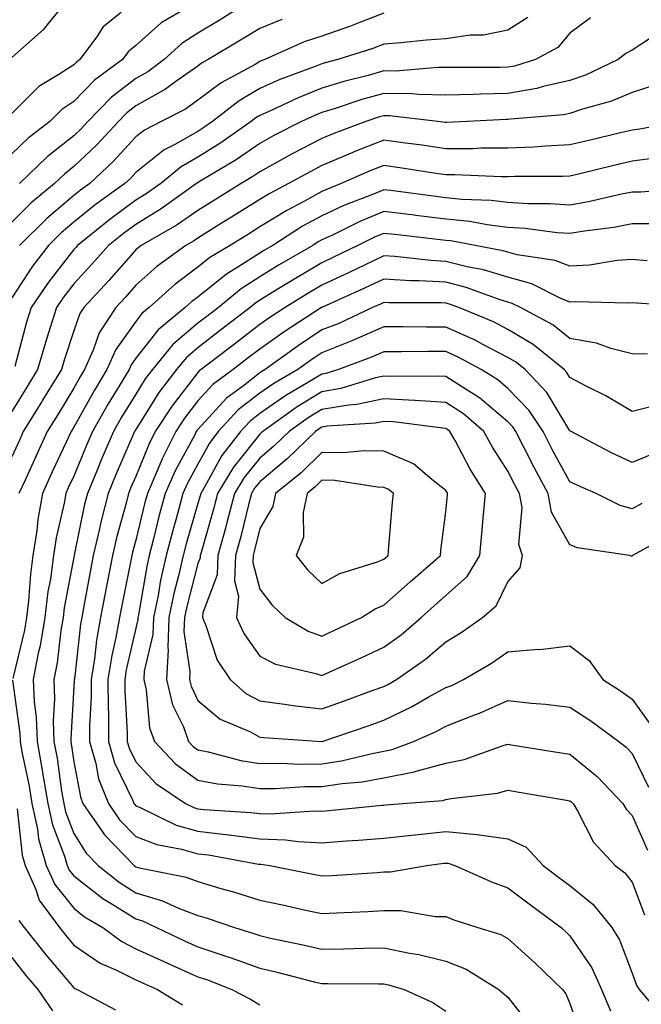
# Model space of a CAD drawing. Units: inches. Extents: x 1034483 to 1037123, y 7223978 to 7226618.
# Drawn here: x 1036119 to 1036220, y 7224310 to 7224468 of the extents above; entities that cross this region are included whole.
import ezdxf

# ---------------------------------------------------------------- set-up
doc = ezdxf.new("R2010")
doc.units = ezdxf.units.IN
doc.header["$MEASUREMENT"] = 0
doc.layers.add('Contour_10347223', color=7, linetype='Continuous', true_color=0xde82da)

msp = doc.modelspace()

# ---------------------------------------------------------------- linework, layer by layer
at = {"layer": 'Contour_10347223'}
for points in [[(1036127.35, 7224471.92, 2850), (1036124.07, 7224467.94, 2850), (1036123.17, 7224466.8, 2850), (1036121.31, 7224465.18, 2850), (1036118.05, 7224462.27, 2850)], [(1036146.57, 7224470.44, 2852), (1036142.11, 7224467.86, 2852), (1036138.05, 7224464.21, 2852), (1036136.82, 7224463.15, 2852), (1036135.9, 7224461.92, 2852), (1036131.37, 7224458.6, 2852), (1036128.05, 7224455.14, 2852), (1036126.1, 7224453.87, 2852), (1036124.16, 7224451.92, 2852), (1036120.71, 7224449.26, 2852), (1036118.05, 7224446.71, 2852)], [(1036157.31, 7224471.92, 2853), (1036151.64, 7224468.33, 2853), (1036148.05, 7224466.16, 2853), (1036145.45, 7224464.52, 2853), (1036142.64, 7224461.92, 2853), (1036140, 7224459.97, 2853), (1036138.05, 7224458.87, 2853), (1036134.12, 7224455.85, 2853), (1036130.32, 7224451.92, 2853), (1036129.22, 7224450.75, 2853), (1036128.05, 7224449.63, 2853), (1036123.73, 7224446.24, 2853), (1036119.28, 7224441.92, 2853)], [(1036135.67, 7224469.54, 2851), (1036132.78, 7224467.19, 2851), (1036131.68, 7224465.55, 2851), (1036129.01, 7224461.92, 2851), (1036128.46, 7224461.51, 2851), (1036128.05, 7224461.1, 2851), (1036125.63, 7224459.5, 2851), (1036122.39, 7224457.58, 2851), (1036118.05, 7224453.21, 2851)], [(1036178.05, 7224469.4, 2855), (1036173.99, 7224467.86, 2855), (1036172.66, 7224467.31, 2855), (1036168.05, 7224465.71, 2855), (1036165.2, 7224464.77, 2855), (1036158.87, 7224461.92, 2855), (1036158.26, 7224461.71, 2855), (1036158.05, 7224461.61, 2855), (1036157.27, 7224461.14, 2855), (1036151.8, 7224458.17, 2855), (1036148.05, 7224455.36, 2855), (1036146.04, 7224453.93, 2855), (1036142.15, 7224451.92, 2855), (1036139.44, 7224450.53, 2855), (1036138.05, 7224449.44, 2855), (1036134.46, 7224445.51, 2855), (1036130.61, 7224441.92, 2855), (1036129.12, 7224440.85, 2855), (1036128.05, 7224439.99, 2855), (1036123.67, 7224436.3, 2855), (1036119.3, 7224431.92, 2855)], [(1036201.25, 7224468.72, 2856), (1036198.05, 7224466.65, 2856), (1036194.12, 7224465.85, 2856), (1036191.98, 7224465.85, 2856), (1036188.05, 7224465.28, 2856), (1036184.92, 7224465.05, 2856), (1036180.75, 7224464.62, 2856), (1036178.05, 7224464.4, 2856), (1036176.25, 7224463.72, 2856), (1036170.59, 7224461.92, 2856), (1036168.56, 7224461.41, 2856), (1036168.05, 7224461.26, 2856), (1036166.94, 7224460.81, 2856), (1036161.27, 7224458.7, 2856), (1036158.05, 7224457.25, 2856), (1036154.69, 7224455.28, 2856), (1036150.41, 7224451.92, 2856), (1036149.03, 7224450.94, 2856), (1036148.05, 7224450.34, 2856), (1036144.34, 7224448.21, 2856), (1036142.62, 7224447.35, 2856), (1036138.05, 7224443.7, 2856), (1036137.21, 7224442.76, 2856), (1036136.29, 7224441.92, 2856), (1036131.49, 7224438.48, 2856), (1036128.05, 7224435.69, 2856), (1036126, 7224433.97, 2856), (1036123.95, 7224431.92, 2856), (1036121.39, 7224428.58, 2856), (1036118.05, 7224423.48, 2856)], [(1036161.6, 7224468.37, 2854), (1036158.05, 7224466.96, 2854), (1036154.94, 7224465.03, 2854), (1036149.73, 7224461.92, 2854), (1036148.64, 7224461.33, 2854), (1036148.05, 7224460.88, 2854), (1036144.51, 7224458.38, 2854), (1036142.84, 7224457.13, 2854), (1036138.05, 7224454.44, 2854), (1036136.62, 7224453.35, 2854), (1036135.24, 7224451.92, 2854), (1036131.78, 7224448.19, 2854), (1036128.05, 7224444.65, 2854), (1036126.53, 7224443.44, 2854), (1036124.94, 7224441.92, 2854), (1036121.16, 7224438.81, 2854), (1036118.05, 7224435.67, 2854)], [(1036211.33, 7224468.64, 2857), (1036208.05, 7224466.16, 2857), (1036206.08, 7224463.89, 2857), (1036202.5, 7224461.92, 2857), (1036199.09, 7224460.88, 2857), (1036198.05, 7224460.71, 2857), (1036196.8, 7224460.67, 2857), (1036189.3, 7224460.67, 2857), (1036188.05, 7224460.63, 2857), (1036186.78, 7224460.65, 2857), (1036179.91, 7224460.06, 2857), (1036178.05, 7224460.1, 2857), (1036175.51, 7224459.38, 2857), (1036171.57, 7224458.4, 2857), (1036168.05, 7224457.33, 2857), (1036164.2, 7224455.77, 2857), (1036159.85, 7224453.72, 2857), (1036158.05, 7224452.92, 2857), (1036157.42, 7224452.55, 2857), (1036156.62, 7224451.92, 2857), (1036151.59, 7224448.38, 2857), (1036148.05, 7224446.2, 2857), (1036145.34, 7224444.63, 2857), (1036142.05, 7224441.92, 2857), (1036139.73, 7224440.24, 2857), (1036138.05, 7224439.22, 2857), (1036133.83, 7224436.14, 2857), (1036128.66, 7224431.92, 2857), (1036128.36, 7224431.61, 2857), (1036128.05, 7224431.26, 2857), (1036123.95, 7224426.02, 2857), (1036121.16, 7224421.92, 2857), (1036120.43, 7224419.54, 2857), (1036118.52, 7224412.39, 2857)], [(1036222.41, 7224466.28, 2858), (1036218.05, 7224463.42, 2858), (1036217.07, 7224462.9, 2858), (1036215.84, 7224461.92, 2858), (1036210.57, 7224459.4, 2858), (1036208.05, 7224458.52, 2858), (1036203.71, 7224457.58, 2858), (1036202.7, 7224457.27, 2858), (1036198.05, 7224456.47, 2858), (1036193.62, 7224456.35, 2858), (1036192.42, 7224456.3, 2858), (1036188.05, 7224456.2, 2858), (1036183.69, 7224456.28, 2858), (1036182.54, 7224456.41, 2858), (1036178.05, 7224456.47, 2858), (1036174.5, 7224455.47, 2858), (1036170.18, 7224454.05, 2858), (1036168.05, 7224453.4, 2858), (1036167, 7224452.97, 2858), (1036164.77, 7224451.92, 2858), (1036160.32, 7224449.65, 2858), (1036158.05, 7224448.4, 2858), (1036154.2, 7224445.77, 2858), (1036148.42, 7224442.29, 2858), (1036148.05, 7224442.06, 2858), (1036147.95, 7224442.02, 2858), (1036147.85, 7224441.92, 2858), (1036142.15, 7224437.82, 2858), (1036138.05, 7224435.34, 2858), (1036136.08, 7224433.89, 2858), (1036133.64, 7224431.92, 2858), (1036131.02, 7224428.95, 2858), (1036128.05, 7224425.73, 2858), (1036126.37, 7224423.6, 2858), (1036125.24, 7224421.92, 2858), (1036123.99, 7224417.86, 2858), (1036123.52, 7224416.45, 2858), (1036122.21, 7224411.92, 2858), (1036120.63, 7224409.34, 2858), (1036118.05, 7224405.16, 2858)], [(1036222.05, 7224457.92, 2859), (1036218.05, 7224456.61, 2859), (1036214.75, 7224455.22, 2859), (1036210.04, 7224453.91, 2859), (1036208.05, 7224453.23, 2859), (1036206.98, 7224452.99, 2859), (1036198.44, 7224452.31, 2859), (1036198.05, 7224452.23, 2859), (1036197.74, 7224452.23, 2859), (1036191.45, 7224451.92, 2859), (1036188.21, 7224451.76, 2859), (1036188.05, 7224451.76, 2859), (1036187.91, 7224451.78, 2859), (1036186.76, 7224451.92, 2859), (1036178.97, 7224452.84, 2859), (1036178.05, 7224452.86, 2859), (1036177.31, 7224452.66, 2859), (1036175.12, 7224451.92, 2859), (1036169.96, 7224450.01, 2859), (1036168.05, 7224449.21, 2859), (1036163.26, 7224446.71, 2859), (1036162.29, 7224446.16, 2859), (1036158.05, 7224443.83, 2859), (1036156.92, 7224443.05, 2859), (1036155.02, 7224441.92, 2859), (1036150.71, 7224439.26, 2859), (1036148.05, 7224437.6, 2859), (1036144.71, 7224435.26, 2859), (1036138.91, 7224431.92, 2859), (1036138.4, 7224431.57, 2859), (1036138.05, 7224431.24, 2859), (1036133.67, 7224426.3, 2859), (1036129.65, 7224421.92, 2859), (1036129.03, 7224420.94, 2859), (1036128.05, 7224418.19, 2859), (1036126.51, 7224413.46, 2859), (1036126.06, 7224411.92, 2859), (1036123.01, 7224406.96, 2859), (1036122.87, 7224406.74, 2859), (1036119.89, 7224401.92, 2859), (1036119.32, 7224400.65, 2859), (1036118.05, 7224397.84, 2859)], [(1036225.88, 7224451.92, 2860), (1036219.3, 7224450.67, 2860), (1036218.05, 7224450.51, 2860), (1036216.21, 7224450.08, 2860), (1036211.1, 7224448.87, 2860), (1036208.05, 7224448.15, 2860), (1036204.1, 7224447.97, 2860), (1036202.17, 7224447.8, 2860), (1036198.05, 7224447.62, 2860), (1036193.75, 7224447.62, 2860), (1036192.42, 7224447.55, 2860), (1036188.05, 7224447.55, 2860), (1036184.22, 7224448.09, 2860), (1036181.55, 7224448.42, 2860), (1036178.05, 7224448.91, 2860), (1036173.09, 7224446.96, 2860), (1036173.03, 7224446.94, 2860), (1036168.05, 7224444.85, 2860), (1036166.14, 7224443.83, 2860), (1036162.68, 7224441.92, 2860), (1036159.63, 7224440.34, 2860), (1036158.05, 7224439.34, 2860), (1036153.46, 7224436.51, 2860), (1036151.27, 7224435.14, 2860), (1036148.05, 7224433.13, 2860), (1036147.33, 7224432.64, 2860), (1036146.1, 7224431.92, 2860), (1036141.43, 7224428.54, 2860), (1036138.05, 7224425.51, 2860), (1036136.37, 7224423.6, 2860), (1036134.83, 7224421.92, 2860), (1036132.15, 7224417.82, 2860), (1036131.17, 7224415.05, 2860), (1036129.77, 7224411.92, 2860), (1036129.12, 7224410.85, 2860), (1036128.05, 7224408.91, 2860), (1036125.39, 7224404.58, 2860), (1036123.75, 7224401.92, 2860), (1036121.96, 7224398.01, 2860), (1036120.18, 7224394.05, 2860), (1036119.2, 7224391.92, 2860)], [(1036222.19, 7224446.06, 2861), (1036218.05, 7224445.53, 2861), (1036215.12, 7224444.85, 2861), (1036209.63, 7224443.5, 2861), (1036208.05, 7224443.13, 2861), (1036206.9, 7224443.07, 2861), (1036199.18, 7224443.05, 2861), (1036198.05, 7224442.99, 2861), (1036196.98, 7224442.99, 2861), (1036189.46, 7224443.33, 2861), (1036188.05, 7224443.33, 2861), (1036186.41, 7224443.56, 2861), (1036180.61, 7224444.48, 2861), (1036178.05, 7224444.85, 2861), (1036175.94, 7224444.03, 2861), (1036171.17, 7224441.92, 2861), (1036168.93, 7224441.04, 2861), (1036168.05, 7224440.63, 2861), (1036165.22, 7224439.09, 2861), (1036162.37, 7224437.6, 2861), (1036158.05, 7224434.93, 2861), (1036156.19, 7224433.78, 2861), (1036153.23, 7224431.92, 2861), (1036149.98, 7224429.99, 2861), (1036148.05, 7224428.42, 2861), (1036144.34, 7224425.63, 2861), (1036140.22, 7224421.92, 2861), (1036139.03, 7224420.94, 2861), (1036138.05, 7224419.69, 2861), (1036134.81, 7224415.16, 2861), (1036133.36, 7224411.92, 2861), (1036131.37, 7224408.6, 2861), (1036128.05, 7224402.64, 2861), (1036127.78, 7224402.19, 2861), (1036127.6, 7224401.92, 2861), (1036127.23, 7224401.1, 2861), (1036124.55, 7224395.42, 2861), (1036122.99, 7224391.92, 2861), (1036122.25, 7224387.72, 2861), (1036122.07, 7224385.94, 2861), (1036121.45, 7224381.92, 2861), (1036121.04, 7224378.93, 2861), (1036120.75, 7224374.62, 2861), (1036120.41, 7224371.92, 2861), (1036120.08, 7224369.89, 2861), (1036118.19, 7224362.06, 2861)], [(1036227.31, 7224441.18, 2862), (1036219.46, 7224440.51, 2862), (1036218.05, 7224440.51, 2862), (1036216.33, 7224440.2, 2862), (1036211.02, 7224438.95, 2862), (1036208.05, 7224438.42, 2862), (1036204.79, 7224438.66, 2862), (1036201.31, 7224438.66, 2862), (1036198.05, 7224438.85, 2862), (1036195.32, 7224439.19, 2862), (1036190.61, 7224439.36, 2862), (1036188.05, 7224439.63, 2862), (1036186, 7224439.87, 2862), (1036179.18, 7224440.79, 2862), (1036178.05, 7224440.92, 2862), (1036176.35, 7224440.22, 2862), (1036171.6, 7224438.37, 2862), (1036168.05, 7224436.72, 2862), (1036164.94, 7224435.03, 2862), (1036160.12, 7224431.92, 2862), (1036158.81, 7224431.16, 2862), (1036158.05, 7224430.69, 2862), (1036154.65, 7224428.52, 2862), (1036152.64, 7224427.33, 2862), (1036148.05, 7224423.62, 2862), (1036147.07, 7224422.9, 2862), (1036146, 7224421.92, 2862), (1036141.62, 7224418.35, 2862), (1036138.05, 7224413.74, 2862), (1036137.29, 7224412.68, 2862), (1036136.96, 7224411.92, 2862), (1036135.3, 7224409.17, 2862), (1036133.6, 7224406.37, 2862), (1036131.06, 7224401.92, 2862), (1036130.16, 7224399.81, 2862), (1036128.05, 7224394.71, 2862), (1036127.15, 7224392.82, 2862), (1036126.76, 7224391.92, 2862), (1036126.49, 7224390.36, 2862), (1036125.22, 7224384.75, 2862), (1036124.79, 7224381.92, 2862), (1036124.26, 7224378.13, 2862), (1036123.87, 7224376.1, 2862), (1036123.36, 7224371.92, 2862), (1036122.6, 7224367.37, 2862), (1036122.31, 7224366.18, 2862), (1036121.49, 7224361.92, 2862), (1036121.64, 7224358.33, 2862), (1036121.98, 7224355.85, 2862), (1036122.11, 7224351.92, 2862), (1036122.99, 7224346.98, 2862), (1036123.01, 7224346.88, 2862), (1036123.85, 7224341.92, 2862), (1036124.59, 7224338.46, 2862), (1036126.55, 7224333.42, 2862), (1036126.98, 7224331.92, 2862), (1036127.31, 7224331.18, 2862), (1036128.05, 7224330.26, 2862), (1036132.72, 7224326.59, 2862), (1036134.36, 7224325.61, 2862), (1036138.05, 7224323.29, 2862), (1036139.1, 7224322.97, 2862), (1036141.39, 7224321.92, 2862), (1036145.9, 7224319.77, 2862), (1036148.05, 7224318.81, 2862), (1036152.72, 7224317.25, 2862), (1036153.23, 7224317.1, 2862), (1036158.05, 7224315.36, 2862), (1036160.84, 7224314.71, 2862), (1036166.82, 7224313.15, 2862), (1036168.05, 7224312.86, 2862), (1036169.01, 7224312.88, 2862), (1036177.15, 7224312.82, 2862), (1036178.05, 7224312.84, 2862), (1036178.81, 7224312.68, 2862), (1036181.31, 7224311.92, 2862), (1036185.96, 7224309.83, 2862), (1036188.05, 7224308.42, 2862)], [(1036221.53, 7224435.4, 2863), (1036218.05, 7224435.4, 2863), (1036215.12, 7224434.85, 2863), (1036210.37, 7224434.24, 2863), (1036208.05, 7224433.85, 2863), (1036205.98, 7224433.99, 2863), (1036200.8, 7224434.67, 2863), (1036198.05, 7224434.85, 2863), (1036194.71, 7224435.26, 2863), (1036191.92, 7224435.79, 2863), (1036188.05, 7224436.2, 2863), (1036183.19, 7224436.78, 2863), (1036182.93, 7224436.8, 2863), (1036178.05, 7224437.41, 2863), (1036174.18, 7224435.79, 2863), (1036169.73, 7224433.6, 2863), (1036168.05, 7224432.82, 2863), (1036167.46, 7224432.51, 2863), (1036166.59, 7224431.92, 2863), (1036161.16, 7224428.81, 2863), (1036158.05, 7224426.88, 2863), (1036155.02, 7224424.95, 2863), (1036151.35, 7224421.92, 2863), (1036149.5, 7224420.47, 2863), (1036148.05, 7224419.38, 2863), (1036144.03, 7224415.94, 2863), (1036140.73, 7224411.92, 2863), (1036139.57, 7224410.4, 2863), (1036138.05, 7224407.97, 2863), (1036135.75, 7224404.22, 2863), (1036134.44, 7224401.92, 2863), (1036132.52, 7224397.45, 2863), (1036131.8, 7224395.67, 2863), (1036130.24, 7224391.92, 2863), (1036129.79, 7224390.18, 2863), (1036128.11, 7224381.98, 2863), (1036128.11, 7224381.92, 2863), (1036128.09, 7224381.88, 2863), (1036128.05, 7224381.65, 2863), (1036126.51, 7224373.46, 2863), (1036126.33, 7224371.92, 2863), (1036125.96, 7224369.83, 2863), (1036125.34, 7224364.63, 2863), (1036124.81, 7224361.92, 2863), (1036124.94, 7224358.81, 2863), (1036124.73, 7224355.24, 2863), (1036124.85, 7224351.92, 2863), (1036125.34, 7224349.21, 2863), (1036126.08, 7224343.89, 2863), (1036126.41, 7224341.92, 2863), (1036126.7, 7224340.57, 2863), (1036128.05, 7224337.06, 2863), (1036130.04, 7224333.91, 2863), (1036131.98, 7224331.92, 2863), (1036135.34, 7224329.21, 2863), (1036138.05, 7224327.49, 2863), (1036142.37, 7224326.24, 2863), (1036144.91, 7224325.06, 2863), (1036148.05, 7224323.87, 2863), (1036149.55, 7224323.42, 2863), (1036153.95, 7224321.92, 2863), (1036157.09, 7224320.96, 2863), (1036158.05, 7224320.61, 2863), (1036159.75, 7224320.22, 2863), (1036165.22, 7224319.09, 2863), (1036168.05, 7224318.4, 2863), (1036171.51, 7224318.46, 2863), (1036174.73, 7224318.6, 2863), (1036178.05, 7224318.66, 2863), (1036182.19, 7224317.78, 2863), (1036183.69, 7224317.56, 2863), (1036188.05, 7224316.49, 2863), (1036191.31, 7224315.18, 2863), (1036196.57, 7224311.92, 2863), (1036197.37, 7224311.24, 2863), (1036198.05, 7224310.67, 2863), (1036201.88, 7224305.75, 2863)], [(1036220.51, 7224429.46, 2864), (1036218.05, 7224429.67, 2864), (1036215.63, 7224429.5, 2864), (1036211.19, 7224428.78, 2864), (1036208.05, 7224428.58, 2864), (1036205.65, 7224429.52, 2864), (1036199.55, 7224430.42, 2864), (1036198.05, 7224430.83, 2864), (1036197.21, 7224431.08, 2864), (1036192.78, 7224431.92, 2864), (1036188.81, 7224432.68, 2864), (1036188.05, 7224432.76, 2864), (1036187.11, 7224432.86, 2864), (1036179.81, 7224433.68, 2864), (1036178.05, 7224433.89, 2864), (1036176.66, 7224433.31, 2864), (1036173.85, 7224431.92, 2864), (1036169.94, 7224430.03, 2864), (1036168.05, 7224429.15, 2864), (1036163.5, 7224426.47, 2864), (1036161.1, 7224424.97, 2864), (1036158.05, 7224423.09, 2864), (1036157.35, 7224422.62, 2864), (1036156.49, 7224421.92, 2864), (1036151.72, 7224418.25, 2864), (1036148.05, 7224415.44, 2864), (1036146.14, 7224413.83, 2864), (1036144.59, 7224411.92, 2864), (1036141.76, 7224408.21, 2864), (1036138.05, 7224402.27, 2864), (1036137.91, 7224402.06, 2864), (1036137.84, 7224401.92, 2864), (1036137.68, 7224401.55, 2864), (1036134.89, 7224395.08, 2864), (1036133.56, 7224391.92, 2864), (1036132.44, 7224387.53, 2864), (1036132.15, 7224386.02, 2864), (1036131.19, 7224381.92, 2864), (1036130.69, 7224379.28, 2864), (1036129.61, 7224373.48, 2864), (1036129.32, 7224371.92, 2864), (1036129.12, 7224370.85, 2864), (1036128.13, 7224362, 2864), (1036128.11, 7224361.92, 2864), (1036128.11, 7224361.86, 2864), (1036128.05, 7224360.75, 2864), (1036127.56, 7224352.41, 2864), (1036127.58, 7224351.92, 2864), (1036128.05, 7224348.64, 2864), (1036129.1, 7224342.97, 2864), (1036129.51, 7224341.92, 2864), (1036132.76, 7224337.21, 2864), (1036132.99, 7224336.86, 2864), (1036137.76, 7224331.92, 2864), (1036137.91, 7224331.78, 2864), (1036138.05, 7224331.71, 2864), (1036138.36, 7224331.61, 2864), (1036146.16, 7224330.03, 2864), (1036148.05, 7224329.32, 2864), (1036151.74, 7224328.23, 2864), (1036153.81, 7224327.68, 2864), (1036158.05, 7224326.33, 2864), (1036161.7, 7224325.57, 2864), (1036165.2, 7224324.77, 2864), (1036168.05, 7224324.15, 2864), (1036170.41, 7224324.28, 2864), (1036175.45, 7224324.52, 2864), (1036178.05, 7224324.65, 2864), (1036180.78, 7224324.65, 2864), (1036186.29, 7224323.68, 2864), (1036188.05, 7224323.68, 2864), (1036189.3, 7224323.17, 2864), (1036193.17, 7224321.92, 2864), (1036196.92, 7224320.79, 2864), (1036198.05, 7224320.16, 2864), (1036202.37, 7224316.24, 2864), (1036206.86, 7224311.92, 2864), (1036207.37, 7224311.24, 2864), (1036208.05, 7224309.65, 2864), (1036210.04, 7224303.91, 2864)], [(1036227.93, 7224422.04, 2865), (1036218.75, 7224422.62, 2865), (1036218.05, 7224422.68, 2865), (1036217.35, 7224422.62, 2865), (1036208.99, 7224422.86, 2865), (1036208.05, 7224422.8, 2865), (1036206.59, 7224423.38, 2865), (1036201.88, 7224425.75, 2865), (1036198.05, 7224426.8, 2865), (1036194.12, 7224427.99, 2865), (1036191.47, 7224428.5, 2865), (1036188.05, 7224429.36, 2865), (1036185.63, 7224429.5, 2865), (1036179.81, 7224430.16, 2865), (1036178.05, 7224430.26, 2865), (1036174.89, 7224428.76, 2865), (1036172.42, 7224427.55, 2865), (1036168.05, 7224425.55, 2865), (1036165.76, 7224424.21, 2865), (1036162.13, 7224421.92, 2865), (1036159.65, 7224420.32, 2865), (1036158.05, 7224419.17, 2865), (1036153.95, 7224416.02, 2865), (1036148.58, 7224411.92, 2865), (1036148.28, 7224411.69, 2865), (1036148.05, 7224411.45, 2865), (1036143.89, 7224406.08, 2865), (1036141.16, 7224401.92, 2865), (1036140.12, 7224399.85, 2865), (1036138.05, 7224394.67, 2865), (1036137.21, 7224392.76, 2865), (1036136.88, 7224391.92, 2865), (1036136.49, 7224390.36, 2865), (1036135, 7224384.97, 2865), (1036134.28, 7224381.92, 2865), (1036133.38, 7224377.25, 2865), (1036133.28, 7224376.69, 2865), (1036132.37, 7224371.92, 2865), (1036131.7, 7224368.27, 2865), (1036131.37, 7224365.24, 2865), (1036130.82, 7224361.92, 2865), (1036130.82, 7224359.15, 2865), (1036130.57, 7224354.44, 2865), (1036130.57, 7224351.92, 2865), (1036131.6, 7224348.37, 2865), (1036132.05, 7224345.92, 2865), (1036133.62, 7224341.92, 2865), (1036135.43, 7224339.3, 2865), (1036138.05, 7224336.61, 2865), (1036141.41, 7224335.28, 2865), (1036145.39, 7224334.58, 2865), (1036148.05, 7224333.81, 2865), (1036149.75, 7224333.62, 2865), (1036157.82, 7224332.15, 2865), (1036158.05, 7224332.13, 2865), (1036158.25, 7224332.12, 2865), (1036159.63, 7224331.92, 2865), (1036166.66, 7224330.53, 2865), (1036168.05, 7224330.24, 2865), (1036169.65, 7224330.32, 2865), (1036176.94, 7224330.81, 2865), (1036178.05, 7224330.88, 2865), (1036179.09, 7224330.88, 2865), (1036184.96, 7224331.92, 2865), (1036187.7, 7224332.27, 2865), (1036188.05, 7224332.31, 2865), (1036188.4, 7224332.27, 2865), (1036189.46, 7224331.92, 2865), (1036195.39, 7224329.26, 2865), (1036198.05, 7224328.31, 2865), (1036201.7, 7224325.57, 2865), (1036206.62, 7224321.92, 2865), (1036207.37, 7224321.24, 2865), (1036208.05, 7224320.59, 2865), (1036211.55, 7224315.42, 2865), (1036213.15, 7224311.92, 2865), (1036214.59, 7224308.46, 2865)], [(1036220.55, 7224414.42, 2866), (1036218.05, 7224414.48, 2866), (1036214.65, 7224415.32, 2866), (1036212.33, 7224416.2, 2866), (1036208.05, 7224416.94, 2866), (1036205.26, 7224419.13, 2866), (1036200.08, 7224421.92, 2866), (1036198.73, 7224422.6, 2866), (1036198.05, 7224422.8, 2866), (1036196.8, 7224423.17, 2866), (1036191.29, 7224425.16, 2866), (1036188.05, 7224426, 2866), (1036183.73, 7224426.24, 2866), (1036182.37, 7224426.24, 2866), (1036178.05, 7224426.51, 2866), (1036174.94, 7224425.03, 2866), (1036168.13, 7224422, 2866), (1036168.05, 7224421.96, 2866), (1036168.03, 7224421.94, 2866), (1036167.99, 7224421.92, 2866), (1036161.96, 7224418.01, 2866), (1036158.05, 7224415.22, 2866), (1036156.17, 7224413.8, 2866), (1036153.73, 7224411.92, 2866), (1036150.47, 7224409.5, 2866), (1036148.05, 7224406.86, 2866), (1036145.88, 7224404.09, 2866), (1036144.48, 7224401.92, 2866), (1036142.33, 7224397.64, 2866), (1036141.35, 7224395.22, 2866), (1036139.91, 7224391.92, 2866), (1036139.51, 7224390.46, 2866), (1036138.05, 7224384.42, 2866), (1036137.5, 7224382.47, 2866), (1036137.39, 7224381.92, 2866), (1036137.23, 7224381.1, 2866), (1036135.84, 7224374.13, 2866), (1036135.41, 7224371.92, 2866), (1036134.83, 7224368.7, 2866), (1036134.16, 7224365.81, 2866), (1036133.54, 7224361.92, 2866), (1036133.56, 7224357.43, 2866), (1036133.62, 7224356.35, 2866), (1036133.62, 7224351.92, 2866), (1036134.61, 7224348.48, 2866), (1036137.54, 7224342.43, 2866), (1036137.74, 7224341.92, 2866), (1036137.87, 7224341.74, 2866), (1036138.05, 7224341.55, 2866), (1036138.66, 7224341.31, 2866), (1036144.57, 7224338.44, 2866), (1036148.05, 7224337.45, 2866), (1036153.01, 7224336.88, 2866), (1036153.11, 7224336.86, 2866), (1036158.05, 7224336.22, 2866), (1036162.19, 7224336.06, 2866), (1036164.2, 7224335.77, 2866), (1036168.05, 7224335.59, 2866), (1036172.03, 7224335.9, 2866), (1036173.95, 7224336.02, 2866), (1036178.05, 7224336.35, 2866), (1036183.01, 7224336.88, 2866), (1036183.09, 7224336.88, 2866), (1036188.05, 7224337.39, 2866), (1036193.03, 7224336.94, 2866), (1036193.07, 7224336.94, 2866), (1036198.05, 7224336.22, 2866), (1036200.98, 7224334.85, 2866), (1036203.71, 7224331.92, 2866), (1036206.19, 7224330.06, 2866), (1036208.05, 7224328.68, 2866), (1036211.78, 7224325.65, 2866), (1036214.79, 7224321.92, 2866), (1036216.04, 7224319.91, 2866), (1036218.05, 7224314.56, 2866), (1036218.75, 7224312.62, 2866), (1036219.22, 7224311.92, 2866), (1036223.28, 7224307.15, 2866)], [(1036222.35, 7224406.22, 2867), (1036218.05, 7224405.14, 2867), (1036213.81, 7224407.68, 2867), (1036210.76, 7224409.21, 2867), (1036208.05, 7224410.63, 2867), (1036207.56, 7224411.43, 2867), (1036207.11, 7224411.92, 2867), (1036202.11, 7224415.98, 2867), (1036198.05, 7224418.38, 2867), (1036195.73, 7224419.6, 2867), (1036190.14, 7224421.92, 2867), (1036188.62, 7224422.49, 2867), (1036188.05, 7224422.62, 2867), (1036187.31, 7224422.66, 2867), (1036178.83, 7224422.7, 2867), (1036178.05, 7224422.76, 2867), (1036177.48, 7224422.49, 2867), (1036176.21, 7224421.92, 2867), (1036170.65, 7224419.32, 2867), (1036168.05, 7224418.31, 2867), (1036164.2, 7224415.77, 2867), (1036158.91, 7224411.92, 2867), (1036158.36, 7224411.61, 2867), (1036158.05, 7224411.37, 2867), (1036155.61, 7224409.48, 2867), (1036152.68, 7224407.29, 2867), (1036148.05, 7224402.27, 2867), (1036147.89, 7224402.08, 2867), (1036147.8, 7224401.92, 2867), (1036147.54, 7224401.41, 2867), (1036144.38, 7224395.59, 2867), (1036142.78, 7224391.92, 2867), (1036141.76, 7224388.21, 2867), (1036140.94, 7224384.81, 2867), (1036140.2, 7224381.92, 2867), (1036139.81, 7224380.16, 2867), (1036138.48, 7224372.35, 2867), (1036138.38, 7224371.92, 2867), (1036138.38, 7224371.59, 2867), (1036138.05, 7224370.22, 2867), (1036136.51, 7224363.46, 2867), (1036136.27, 7224361.92, 2867), (1036136.27, 7224360.14, 2867), (1036136.66, 7224353.31, 2867), (1036136.66, 7224351.92, 2867), (1036136.98, 7224350.85, 2867), (1036138.05, 7224348.62, 2867), (1036141.27, 7224345.14, 2867), (1036146.04, 7224341.92, 2867), (1036147.39, 7224341.26, 2867), (1036148.05, 7224341.08, 2867), (1036149.01, 7224340.96, 2867), (1036156.6, 7224340.47, 2867), (1036158.05, 7224340.3, 2867), (1036159.73, 7224340.24, 2867), (1036166.88, 7224340.75, 2867), (1036168.05, 7224340.69, 2867), (1036169.18, 7224340.79, 2867), (1036177.78, 7224341.65, 2867), (1036178.05, 7224341.67, 2867), (1036178.28, 7224341.69, 2867), (1036181.02, 7224341.92, 2867), (1036187.54, 7224342.43, 2867), (1036188.05, 7224342.56, 2867), (1036188.87, 7224342.74, 2867), (1036196.37, 7224343.6, 2867), (1036198.05, 7224344.05, 2867), (1036199.87, 7224343.74, 2867), (1036207.5, 7224342.47, 2867), (1036208.05, 7224342.37, 2867), (1036208.3, 7224342.17, 2867), (1036208.54, 7224341.92, 2867), (1036209.26, 7224340.71, 2867), (1036211.82, 7224335.69, 2867), (1036215.35, 7224331.92, 2867), (1036216.88, 7224330.75, 2867), (1036218.05, 7224329.21, 2867), (1036220.08, 7224323.95, 2867)], [(1036221.57, 7224398.4, 2868), (1036218.05, 7224396.94, 2868), (1036214.65, 7224398.52, 2868), (1036208.26, 7224401.92, 2868), (1036208.13, 7224402, 2868), (1036208.05, 7224402.06, 2868), (1036204.34, 7224408.21, 2868), (1036200.8, 7224411.92, 2868), (1036199.28, 7224413.15, 2868), (1036198.05, 7224413.89, 2868), (1036193.99, 7224415.98, 2868), (1036192.78, 7224416.65, 2868), (1036188.05, 7224418.78, 2868), (1036184.91, 7224418.78, 2868), (1036181.17, 7224418.8, 2868), (1036178.05, 7224418.8, 2868), (1036173.26, 7224416.71, 2868), (1036172.58, 7224416.45, 2868), (1036168.05, 7224414.63, 2868), (1036166.41, 7224413.56, 2868), (1036164.16, 7224411.92, 2868), (1036160.3, 7224409.67, 2868), (1036158.05, 7224408.09, 2868), (1036154.57, 7224405.4, 2868), (1036151.33, 7224401.92, 2868), (1036149.91, 7224400.06, 2868), (1036148.05, 7224396.67, 2868), (1036146.39, 7224393.58, 2868), (1036145.65, 7224391.92, 2868), (1036144.75, 7224388.62, 2868), (1036143.99, 7224385.98, 2868), (1036142.93, 7224381.92, 2868), (1036142.03, 7224377.94, 2868), (1036141.62, 7224375.49, 2868), (1036140.88, 7224371.92, 2868), (1036140.78, 7224369.19, 2868), (1036139.38, 7224363.25, 2868), (1036139.32, 7224361.92, 2868), (1036139.71, 7224360.26, 2868), (1036140.26, 7224354.13, 2868), (1036141.04, 7224351.92, 2868), (1036144.44, 7224348.31, 2868), (1036148.05, 7224345.67, 2868), (1036151.21, 7224345.08, 2868), (1036155.18, 7224344.79, 2868), (1036158.05, 7224344.34, 2868), (1036160.49, 7224344.36, 2868), (1036165.32, 7224344.65, 2868), (1036168.05, 7224344.67, 2868), (1036171.29, 7224345.16, 2868), (1036174.55, 7224345.42, 2868), (1036178.05, 7224346.04, 2868), (1036182.95, 7224347.02, 2868), (1036183.25, 7224347.12, 2868), (1036188.05, 7224348.4, 2868), (1036190.96, 7224349.01, 2868), (1036197.44, 7224351.31, 2868), (1036198.05, 7224351.47, 2868), (1036198.58, 7224351.39, 2868), (1036206.29, 7224350.16, 2868), (1036208.05, 7224349.87, 2868), (1036212.42, 7224346.3, 2868), (1036216.55, 7224341.92, 2868), (1036217.11, 7224340.98, 2868), (1036218.05, 7224339.99, 2868), (1036220.53, 7224334.4, 2868)], [(1036219.65, 7224390.32, 2869), (1036218.05, 7224389.46, 2869), (1036216.12, 7224389.99, 2869), (1036212.25, 7224391.92, 2869), (1036209.32, 7224393.19, 2869), (1036208.05, 7224393.83, 2869), (1036205.18, 7224399.05, 2869), (1036203.71, 7224401.92, 2869), (1036201.45, 7224405.32, 2869), (1036198.05, 7224408.87, 2869), (1036196.41, 7224410.28, 2869), (1036193.71, 7224411.92, 2869), (1036190.04, 7224413.91, 2869), (1036188.05, 7224414.81, 2869), (1036185.16, 7224414.81, 2869), (1036180.9, 7224414.77, 2869), (1036178.05, 7224414.77, 2869), (1036176.06, 7224413.91, 2869), (1036170.71, 7224411.92, 2869), (1036168.67, 7224411.3, 2869), (1036168.05, 7224411.18, 2869), (1036166.17, 7224410.05, 2869), (1036162.23, 7224407.74, 2869), (1036158.05, 7224404.81, 2869), (1036156.43, 7224403.54, 2869), (1036154.91, 7224401.92, 2869), (1036151.9, 7224398.07, 2869), (1036149.18, 7224393.05, 2869), (1036148.5, 7224391.92, 2869), (1036148.42, 7224391.55, 2869), (1036148.05, 7224390.3, 2869), (1036146.16, 7224383.81, 2869), (1036145.67, 7224381.92, 2869), (1036144.98, 7224378.85, 2869), (1036144.18, 7224375.79, 2869), (1036143.38, 7224371.92, 2869), (1036143.21, 7224367.08, 2869), (1036143.26, 7224366.71, 2869), (1036143.01, 7224361.92, 2869), (1036143.97, 7224357.84, 2869), (1036145.71, 7224354.26, 2869), (1036146.55, 7224351.92, 2869), (1036147.27, 7224351.14, 2869), (1036148.05, 7224350.57, 2869), (1036149.71, 7224350.26, 2869), (1036154.98, 7224348.85, 2869), (1036158.05, 7224348.38, 2869), (1036161.57, 7224348.4, 2869), (1036164.4, 7224348.27, 2869), (1036168.05, 7224348.31, 2869), (1036171.19, 7224348.78, 2869), (1036176.14, 7224350.01, 2869), (1036178.05, 7224350.36, 2869), (1036179.36, 7224350.61, 2869), (1036182.84, 7224351.92, 2869), (1036186.45, 7224353.52, 2869), (1036188.05, 7224354.38, 2869), (1036192.13, 7224356, 2869), (1036193.48, 7224356.49, 2869), (1036198.05, 7224358.54, 2869), (1036201.84, 7224358.13, 2869), (1036204.09, 7224357.96, 2869), (1036208.05, 7224357.47, 2869), (1036211.41, 7224355.28, 2869), (1036215.92, 7224351.92, 2869), (1036217.11, 7224350.98, 2869), (1036218.05, 7224349.97, 2869), (1036220.69, 7224344.56, 2869)], [(1036224.55, 7224385.42, 2870), (1036218.15, 7224381.92, 2870), (1036218.09, 7224381.88, 2870), (1036218.05, 7224381.82, 2870), (1036217.93, 7224381.8, 2870), (1036217.62, 7224381.92, 2870), (1036209.28, 7224383.15, 2870), (1036208.05, 7224383.64, 2870), (1036205.06, 7224388.93, 2870), (1036204.51, 7224391.92, 2870), (1036202.25, 7224396.12, 2870), (1036200.67, 7224399.3, 2870), (1036199.32, 7224401.92, 2870), (1036198.81, 7224402.68, 2870), (1036198.05, 7224403.48, 2870), (1036193.48, 7224407.35, 2870), (1036191.29, 7224408.68, 2870), (1036188.05, 7224410.81, 2870), (1036187, 7224410.87, 2870), (1036179.16, 7224410.81, 2870), (1036178.05, 7224410.87, 2870), (1036176.7, 7224410.57, 2870), (1036171.12, 7224408.85, 2870), (1036168.05, 7224408.33, 2870), (1036164.07, 7224405.9, 2870), (1036158.54, 7224401.92, 2870), (1036158.28, 7224401.69, 2870), (1036158.05, 7224401.47, 2870), (1036153.77, 7224396.2, 2870), (1036151.23, 7224391.92, 2870), (1036150.57, 7224389.4, 2870), (1036148.56, 7224382.43, 2870), (1036148.42, 7224381.92, 2870), (1036148.4, 7224381.57, 2870), (1036148.05, 7224380.61, 2870), (1036146.25, 7224373.72, 2870), (1036145.88, 7224371.92, 2870), (1036145.8, 7224369.67, 2870), (1036146.76, 7224363.21, 2870), (1036146.68, 7224361.92, 2870), (1036146.96, 7224360.83, 2870), (1036148.05, 7224358.56, 2870), (1036151.66, 7224355.53, 2870), (1036156.51, 7224353.46, 2870), (1036158.05, 7224352.64, 2870), (1036158.69, 7224352.56, 2870), (1036168.03, 7224351.94, 2870), (1036168.05, 7224351.92, 2870), (1036168.07, 7224351.94, 2870), (1036175.51, 7224354.46, 2870), (1036178.05, 7224355.38, 2870), (1036182.48, 7224357.49, 2870), (1036185.18, 7224359.05, 2870), (1036188.05, 7224360.61, 2870), (1036188.99, 7224360.98, 2870), (1036190.9, 7224361.92, 2870), (1036195.39, 7224364.58, 2870), (1036198.05, 7224366.41, 2870), (1036202.93, 7224366.8, 2870), (1036203.21, 7224366.76, 2870), (1036208.05, 7224367.35, 2870), (1036211.14, 7224365.01, 2870), (1036213.32, 7224361.92, 2870), (1036216.21, 7224360.08, 2870), (1036218.05, 7224358.74, 2870), (1036220.92, 7224354.79, 2870)], [(1036118.17, 7224361.8, 2861), (1036119.34, 7224353.21, 2861), (1036119.4, 7224351.92, 2861), (1036119.69, 7224350.28, 2861), (1036120.82, 7224344.69, 2861), (1036121.29, 7224341.92, 2861), (1036122.17, 7224337.8, 2861), (1036122.35, 7224336.22, 2861), (1036123.58, 7224331.92, 2861), (1036124.96, 7224328.83, 2861), (1036128.05, 7224325.01, 2861), (1036129.77, 7224323.64, 2861), (1036132.7, 7224321.92, 2861), (1036135.78, 7224319.65, 2861), (1036138.05, 7224318.5, 2861), (1036142.54, 7224316.41, 2861), (1036144.34, 7224315.63, 2861), (1036148.05, 7224313.97, 2861), (1036149.59, 7224313.46, 2861), (1036153.54, 7224311.92, 2861), (1036156.51, 7224310.38, 2861), (1036158.05, 7224309.46, 2861)], [(1036118.91, 7224341.06, 2860), (1036119.71, 7224333.58, 2860), (1036120.18, 7224331.92, 2860), (1036121.9, 7224328.07, 2860), (1036122.44, 7224326.31, 2860), (1036125.71, 7224321.92, 2860), (1036126.74, 7224320.61, 2860), (1036128.05, 7224319.09, 2860), (1036132.29, 7224316.16, 2860), (1036134.94, 7224315.03, 2860), (1036138.05, 7224313.46, 2860), (1036139.1, 7224312.97, 2860), (1036141.53, 7224311.92, 2860), (1036145.59, 7224309.46, 2860)], [(1036119.18, 7224323.05, 2859), (1036120.04, 7224321.92, 2859), (1036123.58, 7224317.45, 2859), (1036128.05, 7224312.17, 2859), (1036128.21, 7224312.08, 2859), (1036128.58, 7224311.92, 2859), (1036134.75, 7224308.62, 2859)], [(1036118.05, 7224317.08, 2858), (1036120.32, 7224314.19, 2858), (1036122.23, 7224311.92, 2858), (1036124.61, 7224308.48, 2858)]]:
    msp.add_polyline3d(points, dxfattribs=at)
for points in [[(1036178.05, 7224360.81, 2871), (1036178.79, 7224361.18, 2871), (1036180.1, 7224361.92, 2871), (1036184.77, 7224365.2, 2871), (1036188.05, 7224367.99, 2871), (1036190.49, 7224369.48, 2871), (1036193.93, 7224371.92, 2871), (1036196.14, 7224373.83, 2871), (1036198.05, 7224377.7, 2871), (1036200.04, 7224379.93, 2871), (1036200.41, 7224381.92, 2871), (1036199.81, 7224383.68, 2871), (1036200.32, 7224389.65, 2871), (1036199.91, 7224391.92, 2871), (1036199.26, 7224393.13, 2871), (1036198.05, 7224395.55, 2871), (1036195.55, 7224399.42, 2871), (1036194.16, 7224401.92, 2871), (1036190.88, 7224404.75, 2871), (1036188.05, 7224406.61, 2871), (1036183.07, 7224406.94, 2871), (1036183.03, 7224406.94, 2871), (1036178.05, 7224407.21, 2871), (1036173.69, 7224406.28, 2871), (1036172.33, 7224406.2, 2871), (1036168.05, 7224405.49, 2871), (1036165.84, 7224404.13, 2871), (1036162.76, 7224401.92, 2871), (1036160.37, 7224399.6, 2871), (1036158.05, 7224397.64, 2871), (1036155.49, 7224394.48, 2871), (1036153.97, 7224391.92, 2871), (1036152.74, 7224387.23, 2871), (1036152.48, 7224386.35, 2871), (1036151.27, 7224381.92, 2871), (1036151.14, 7224378.83, 2871), (1036148.83, 7224372.7, 2871), (1036148.77, 7224371.92, 2871), (1036149.34, 7224370.63, 2871), (1036151.17, 7224365.05, 2871), (1036153.23, 7224361.92, 2871), (1036155.8, 7224359.67, 2871), (1036158.05, 7224358.48, 2871), (1036162, 7224357.97, 2871), (1036163.79, 7224357.66, 2871), (1036168.05, 7224357.19, 2871), (1036171.55, 7224358.42, 2871), (1036176.31, 7224360.18, 2871)], [(1036178.05, 7224367.12, 2872), (1036180.84, 7224369.13, 2872), (1036184.07, 7224371.92, 2872), (1036186.17, 7224373.8, 2872), (1036188.05, 7224375.46, 2872), (1036191.45, 7224378.52, 2872), (1036193.52, 7224381.92, 2872), (1036193.91, 7224386.06, 2872), (1036194.07, 7224387.94, 2872), (1036194.42, 7224391.92, 2872), (1036191.98, 7224395.85, 2872), (1036189.51, 7224400.46, 2872), (1036188.69, 7224401.92, 2872), (1036188.34, 7224402.21, 2872), (1036188.05, 7224402.41, 2872), (1036187.52, 7224402.45, 2872), (1036179.61, 7224403.48, 2872), (1036178.05, 7224403.56, 2872), (1036176.7, 7224403.27, 2872), (1036168.91, 7224402.78, 2872), (1036168.05, 7224402.64, 2872), (1036167.6, 7224402.37, 2872), (1036167, 7224401.92, 2872), (1036162.46, 7224397.51, 2872), (1036158.05, 7224393.83, 2872), (1036157.19, 7224392.78, 2872), (1036156.68, 7224391.92, 2872), (1036156.21, 7224390.08, 2872), (1036154.96, 7224385.01, 2872), (1036154.1, 7224381.92, 2872), (1036153.95, 7224377.82, 2872), (1036154.59, 7224375.38, 2872), (1036154.3, 7224371.92, 2872), (1036155.45, 7224369.32, 2872), (1036158.05, 7224365.69, 2872), (1036160.55, 7224364.42, 2872), (1036167.07, 7224362.9, 2872), (1036168.05, 7224362.56, 2872), (1036169.22, 7224363.09, 2872), (1036174.51, 7224365.46, 2872)], [(1036168.05, 7224368.93, 2873), (1036170.1, 7224369.87, 2873), (1036174.44, 7224371.92, 2873), (1036176.64, 7224373.33, 2873), (1036178.05, 7224373.89, 2873), (1036182.29, 7224377.68, 2873), (1036187.15, 7224381.92, 2873), (1036187.25, 7224382.72, 2873), (1036188.05, 7224388.95, 2873), (1036188.3, 7224391.67, 2873), (1036188.32, 7224391.92, 2873), (1036188.23, 7224392.1, 2873), (1036188.05, 7224392.41, 2873), (1036185.78, 7224394.19, 2873), (1036182.84, 7224396.71, 2873), (1036178.05, 7224398.74, 2873), (1036174.94, 7224398.81, 2873), (1036171.51, 7224398.46, 2873), (1036168.05, 7224398.54, 2873), (1036164.69, 7224395.28, 2873), (1036160.59, 7224391.92, 2873), (1036160.14, 7224389.83, 2873), (1036158.05, 7224386.26, 2873), (1036157.19, 7224382.78, 2873), (1036156.96, 7224381.92, 2873), (1036156.92, 7224380.79, 2873), (1036158.05, 7224376.49, 2873), (1036160.04, 7224373.91, 2873), (1036162.13, 7224371.92, 2873), (1036165.84, 7224369.71, 2873)], [(1036178.05, 7224381.31, 2874), (1036178.36, 7224381.61, 2874), (1036178.73, 7224381.92, 2874), (1036178.81, 7224382.68, 2874), (1036179.44, 7224390.53, 2874), (1036179.59, 7224391.92, 2874), (1036178.75, 7224392.62, 2874), (1036178.05, 7224392.92, 2874), (1036177.01, 7224392.96, 2874), (1036170.14, 7224394.01, 2874), (1036168.05, 7224394.05, 2874), (1036166.98, 7224392.99, 2874), (1036165.65, 7224391.92, 2874), (1036165, 7224388.87, 2874), (1036165.1, 7224384.87, 2874), (1036163.91, 7224381.92, 2874), (1036165.75, 7224379.62, 2874), (1036168.05, 7224377.41, 2874), (1036170.94, 7224379.03, 2874), (1036177.03, 7224380.9, 2874)]]:
    msp.add_polyline3d(points, close=True, dxfattribs=at)

doc.saveas('drawing.dxf')
